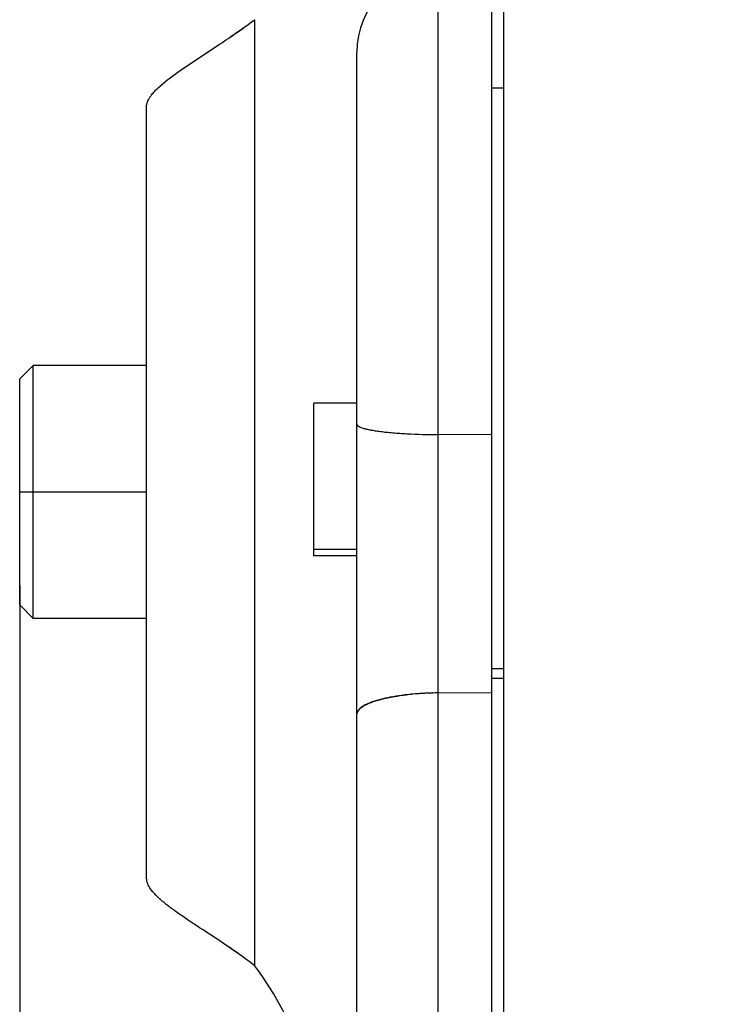
# Model space of a CAD drawing. Units: inches. Extents: x 0 to 17, y 0 to 11.
# Drawn here: x 9.4 to 9.9, y 7.3 to 8 of the extents above; entities that cross this region are included whole.
import ezdxf

# ---------------------------------------------------------------- set-up
doc = ezdxf.new("R2010")
doc.units = ezdxf.units.IN
doc.header["$LTSCALE"] = 0.935
doc.header["$MEASUREMENT"] = 0
doc.layers.get('0').update_dxf_attribs({"linetype": 'CONTINUOUS'})
doc.styles.get("Standard").update_dxf_attribs({"font": 'txt', "width": 0.8})
doc.dimstyles.new('DIMSTYLE_2', dxfattribs={"dimtxt": 0.1, "dimasz": 0.1875, "dimexe": 0.125, "dimexo": 0.0625, "dimgap": 0.05, "dimtad": 0, "dimtih": 1, "dimtoh": 1, "dimlfac": 2.222222, "dimzin": 4, "dimdsep": 46, "dimtxsty": 'Standard', "dimblk": '_FILLED', "dimblk1": '_FILLED', "dimblk2": '_FILLED', "dimcen": 0.09, "dimadec": 0, "dimazin": 0, "dimtfac": 1, "dimtofl": 0, "dimtmove": 0, "dimatfit": 3, "dimldrblk": '_FILLED', "dimfxl": 1, "dimtolj": 1, "dimtzin": 4, "dimarcsym": 0})

# ---------------------------------------------------------------- blocks, each defined once
blk = doc.blocks.new('_FILLED')
at = {"color": 0, "linetype": 'ByBlock'}
blk.add_solid([(0, 0), (-1, 0.1667), (-1, -0.1667)], dxfattribs=at)
blk = doc.blocks.new('*D10')
at = {"color": 7, "linetype": 'Continuous', "transparency": 16777216}
for p, q in [((9.41451, 7.60133), (9.41451, 3.66833)), ((10.34286, 7.60133), (10.34286, 3.66833)), ((9.41451, 3.79333), (9.66868, 3.79333)), ((10.34286, 3.79333), (10.08868, 3.79333))]:
    blk.add_line(p, q, dxfattribs=at)
at = {"color": 7, "linetype": 'Continuous', "transparency": 16777216, "xscale": 0.1875, "yscale": 0.1875, "zscale": 0.1875, "rotation": 180}
blk.add_blockref('_FILLED', (9.41451, 3.79333), dxfattribs=at)
at = {"color": 7, "linetype": 'Continuous', "transparency": 16777216, "xscale": 0.1875, "yscale": 0.1875, "zscale": 0.1875}
blk.add_blockref('_FILLED', (10.34286, 3.79333), dxfattribs=at)
at = {"color": 7, "linetype": 'Continuous', "transparency": 16777216, "insert": (9.87868, 3.84333), "char_height": 0.1, "width": 0.32, "attachment_point": 2, "line_spacing_factor": 0.9}
blk.add_mtext('2.06', dxfattribs=at)

msp = doc.modelspace()

# ---------------------------------------------------------------- linework, layer by layer
at = {"color": 7, "linetype": 'Continuous'}
for p, q in [((9.73761, 7.06159), (9.73761, 8.22654)), ((9.72951, 6.93661), (9.72951, 8.01439)), ((9.69379, 6.60723), (9.69379, 8.01315)), ((9.57111, 7.97883), (9.57111, 7.34793)), ((9.52254, 7.9456), (9.54832, 7.9627)), ((9.52254, 7.94559), (9.54832, 7.9627)), ((9.63951, 5.45281), (9.63951, 7.95694)), ((9.51257, 7.93831), (9.52254, 7.9456)), ((9.51258, 7.93832), (9.52254, 7.94559)), ((9.50709, 7.93363), (9.51258, 7.93832)), ((9.5071, 7.93364), (9.51257, 7.93831)), ((9.49911, 7.40627), (9.49911, 7.92049)), ((9.42351, 7.57946), (9.42351, 7.7482)), ((9.41451, 7.58845), (9.41451, 7.7392)), ((9.61071, 7.62107), (9.61071, 7.72294)), ((9.63951, 7.72294), (9.61071, 7.72294)), ((9.72951, 7.70184), (9.69379, 7.702)), ((9.41451, 7.66383), (9.49911, 7.66383)), ((9.63951, 7.62543), (9.61071, 7.62543)), ((9.63951, 7.62113), (9.61071, 7.62113)), ((9.73761, 7.54583), (9.72951, 7.54576)), ((9.69379, 7.5297), (9.72951, 7.53001)), ((9.6438, 7.52093), (9.64215, 7.51978)), ((9.64215, 7.51978), (9.64381, 7.52093)), ((9.49925, 7.40471), (9.4991, 7.40627)), ((9.49925, 7.40472), (9.49911, 7.40627))]:
    msp.add_line(p, q, dxfattribs=at)
at = {"color": 6, "linetype": 'Continuous'}
for p, q in [((9.72951, 7.93339), (9.73761, 7.93332)), ((9.41451, 7.7392), (9.4235, 7.7482)), ((9.49911, 7.7482), (9.42351, 7.7482)), ((9.41451, 7.58845), (9.4235, 7.57945)), ((9.49911, 7.57946), (9.42351, 7.57946)), ((9.73761, 7.53941), (9.72956, 7.53934))]:
    msp.add_line(p, q, dxfattribs=at)
msp.add_arc((9.69576, 7.95694), 0.05625, 92, 180, dxfattribs=at)
at = {"color": 7, "linetype": 'Continuous'}
for centre, radius, start, end in [((9.69301, 7.3496), 0.18001, 95.15111, 96.58282), ((9.69273, 7.3523), 0.17729, 95.13778, 96.59135), ((9.69534, 7.3219), 0.2078, 90.42758, 95.10572), ((9.58713, 7.48279), 0.12025, 231.33382, 231.94556), ((9.58625, 7.4816), 0.11877, 231.3086, 231.92827), ((9.05395, 6.62661), 0.88782, 56.15882, 56.79569), ((8.91355, 6.4124), 1.14392, 56.2927, 56.78733), ((9.39125, 7.21302), 0.22483, 359.99642, 36.87345)]:
    msp.add_arc(centre, radius, start, end, dxfattribs=at)
for points, knots in [([(9.54832, 7.9627), (9.55022, 7.96397), (9.55794, 7.96917), (9.56553, 7.97456), (9.57111, 7.97883)], [0, 0, 0, 0, 0.246229, 1, 1, 1, 1]), ([(9.54832, 7.9627), (9.55022, 7.96398), (9.55792, 7.96921), (9.56549, 7.97463), (9.57111, 7.97883)], [0, 0, 0, 0, 0.246179, 1, 1, 1, 1]), ([(9.49911, 7.92049), (9.49911, 7.92114), (9.49932, 7.92288), (9.50044, 7.9257), (9.50175, 7.92767), (9.50252, 7.92868)], [0, 0, 0, 0, 0.216342, 0.577079, 1, 1, 1, 1]), ([(9.50251, 7.92868), (9.50316, 7.92952), (9.50463, 7.93124), (9.50624, 7.93282), (9.5071, 7.93364)], [0, 0, 0, 0, 0.473015, 1, 1, 1, 1]), ([(9.50252, 7.92868), (9.50316, 7.92953), (9.50463, 7.93124), (9.50623, 7.93282), (9.50709, 7.93363)], [0, 0, 0, 0, 0.473123, 1, 1, 1, 1]), ([(9.63951, 7.70898), (9.63951, 7.70887), (9.63956, 7.70862), (9.63977, 7.70828), (9.6401, 7.70795), (9.64077, 7.70747), (9.64195, 7.70691), (9.64374, 7.70629), (9.646, 7.7057), (9.64871, 7.70513), (9.65186, 7.7046), (9.65541, 7.7041), (9.65933, 7.70364), (9.66519, 7.70308), (9.6767, 7.7023), (9.68682, 7.70203), (9.69379, 7.702)], [0, 0, 0, 0, 0.006126, 0.013082, 0.021434, 0.031502, 0.057381, 0.091378, 0.133499, 0.183512, 0.241107, 0.305808, 0.377024, 0.454148, 0.623416, 1, 1, 1, 1]), ([(9.67237, 7.52842), (9.67144, 7.52831), (9.66788, 7.52787), (9.66433, 7.52731), (9.66173, 7.52681)], [0, 0, 0, 0, 0.261083, 1, 1, 1, 1]), ([(9.66173, 7.5268), (9.66257, 7.52697), (9.6661, 7.52761), (9.66966, 7.5281), (9.67238, 7.52842)], [0, 0, 0, 0, 0.238299, 1, 1, 1, 1]), ([(9.69379, 7.5297), (9.69236, 7.52968), (9.6867, 7.52958), (9.68105, 7.52926), (9.67685, 7.52888)], [0, 0, 0, 0, 0.253873, 1, 1, 1, 1]), ([(9.6498, 7.52368), (9.64869, 7.52328), (9.64664, 7.52247), (9.64467, 7.52146), (9.6438, 7.52093)], [0, 0, 0, 0, 0.538642, 1, 1, 1, 1]), ([(9.64381, 7.52093), (9.64468, 7.52146), (9.64664, 7.52247), (9.64869, 7.52328), (9.64981, 7.52368)], [0, 0, 0, 0, 0.461344, 1, 1, 1, 1]), ([(9.66173, 7.52681), (9.65957, 7.52639), (9.65555, 7.5255), (9.65161, 7.52433), (9.6498, 7.52368)], [0, 0, 0, 0, 0.534616, 1, 1, 1, 1]), ([(9.64981, 7.52368), (9.65161, 7.52433), (9.65555, 7.5255), (9.65957, 7.52639), (9.66173, 7.5268)], [0, 0, 0, 0, 0.465372, 1, 1, 1, 1]), ([(9.64215, 7.51978), (9.64174, 7.51946), (9.64102, 7.51881), (9.64016, 7.51772), (9.63963, 7.51661), (9.63951, 7.51584), (9.63951, 7.51547)], [0, 0, 0, 0, 0.299293, 0.559246, 0.788469, 1, 1, 1, 1]), ([(9.50244, 7.39817), (9.50164, 7.39922), (9.5003, 7.40128), (9.49945, 7.40362), (9.49925, 7.40472)], [0, 0, 0, 0, 0.541673, 1, 1, 1, 1]), ([(9.512, 7.3889), (9.51011, 7.39041), (9.50672, 7.3933), (9.50366, 7.39655), (9.50244, 7.39817)], [0, 0, 0, 0, 0.545188, 1, 1, 1, 1]), ([(9.512, 7.3889), (9.51011, 7.39041), (9.50673, 7.3933), (9.50367, 7.39655), (9.50245, 7.39816)], [0, 0, 0, 0, 0.545305, 1, 1, 1, 1]), ([(9.54014, 7.36946), (9.5352, 7.3727), (9.52802, 7.37737), (9.51899, 7.3836), (9.51491, 7.38661), (9.51301, 7.3881)], [0, 0, 0, 0, 0.538001, 0.780109, 1, 1, 1, 1]), ([(9.54014, 7.36947), (9.53521, 7.37271), (9.52802, 7.37737), (9.51899, 7.3836), (9.51491, 7.38661), (9.51301, 7.3881)], [0, 0, 0, 0, 0.537984, 0.780109, 1, 1, 1, 1]), ([(9.57111, 7.34793), (9.56923, 7.34933), (9.56176, 7.35485), (9.55413, 7.36015), (9.54837, 7.36402)], [0, 0, 0, 0, 0.252352, 1, 1, 1, 1]), ([(9.57111, 7.34793), (9.56924, 7.34935), (9.5618, 7.3549), (9.55415, 7.36016), (9.54837, 7.36401)], [0, 0, 0, 0, 0.25232, 1, 1, 1, 1])]:
    msp.add_open_spline(points, degree=3, knots=knots, dxfattribs=at)

# ---------------------------------------------------------------- dimensions: what is measured, and where the dimension line sits
dim = msp.add_linear_dim(base=(10.34286, 3.79333), p1=(9.41451, 7.66383), p2=(10.34286, 7.66383), dimstyle='DIMSTYLE_2', dxfattribs=at)
dim.commit()
dim.dimension.update_dxf_attribs({"geometry": '*D10', "text_midpoint": (9.87868, 3.79333), "dimtype": 160})

doc.saveas('drawing.dxf')
